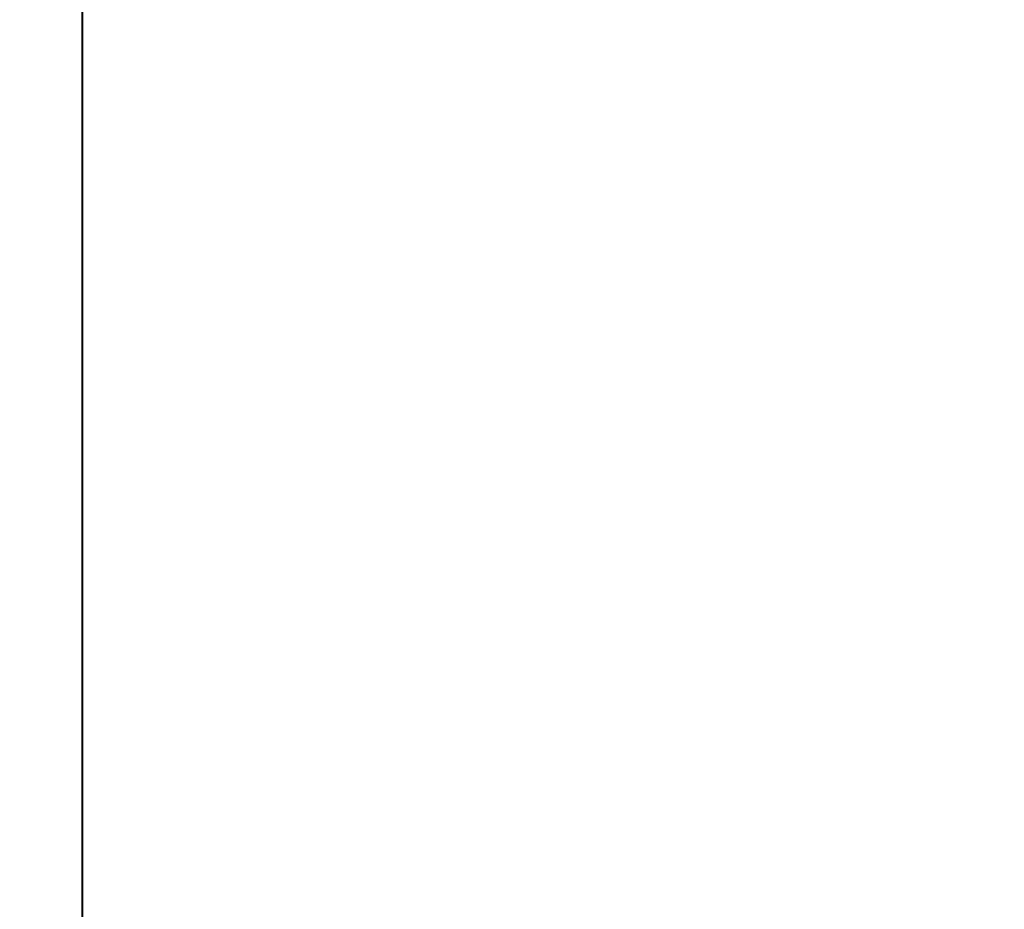
# Model space of a CAD drawing. Extents: x -211 to 219, y -235 to 0.
# Drawn here: x -211 to -203, y -50 to -42 of the extents above; entities that cross this region are included whole.
import ezdxf

# ---------------------------------------------------------------- set-up
doc = ezdxf.new("R2010")
doc.units = 0
doc.header["$LTSCALE"] = 500
doc.header["$MEASUREMENT"] = 0
doc.layers.add('NOVOTERM_CERAMIKA', color=7, linetype='Continuous')

msp = doc.modelspace()

# ---------------------------------------------------------------- linework, layer by layer
at = {"layer": 'NOVOTERM_CERAMIKA', "lineweight": 0}
for points, invisible_edges in [([(-207.7553, -39.6853, 1.7517), (-206.7602, -40.0913, 1.7427), (-206.7602, -41.9449, 1.7427), (-207.7553, -41.5485, 1.7517)], 15), ([(-211.4204, -42.3132, 6.1129), (-211.43, -42.3095, 8.233), (-211.43, -40.0845, 8.233), (-211.4204, -40.0883, 6.1129)], 15), ([(-211.43, -42.3095, 8.233), (-211.43, -42.3095, 10.9999), (-211.43, -40.0845, 10.9999), (-211.43, -40.0845, 8.233)], 15), ([(-211.4202, -42.3095, 49.2194), (-211.4202, -40.0845, 49.2194), (-211.43, -40.0845, 47.0573), (-211.43, -42.3095, 47.0573)], 15), ([(-211.43, -42.3095, 47.0573), (-211.43, -40.0845, 47.0573), (-211.43, -40.0845, 44.2544), (-211.43, -42.3095, 44.2544)], 15), ([(-211.43, -42.3095, 27.5952), (-211.43, -42.3095, 32.2113), (-211.43, -40.0845, 32.2113), (-211.43, -40.0845, 27.5952)], 15), ([(-211.43, -42.3095, 32.2113), (-211.43, -42.3095, 36.6485), (-211.43, -40.0845, 36.6485), (-211.43, -40.0845, 32.2113)], 15), ([(-211.43, -42.3095, 36.6485), (-211.43, -42.3095, 40.7239), (-211.43, -40.0845, 40.7239), (-211.43, -40.0845, 36.6485)], 15), ([(-211.43, -42.3095, 40.7239), (-211.43, -42.3095, 44.2544), (-211.43, -40.0845, 44.2544), (-211.43, -40.0845, 40.7239)], 15), ([(-211.43, -42.3095, 27.5952), (-211.43, -40.0845, 27.5952), (-211.43, -40.0845, 22.9831), (-211.43, -42.3095, 22.9831)], 15), ([(-211.43, -42.3095, 22.9831), (-211.43, -40.0845, 22.9831), (-211.43, -40.0845, 18.5579), (-211.43, -42.3095, 18.5579)], 15), ([(-211.43, -42.3095, 18.5579), (-211.43, -40.0845, 18.5579), (-211.43, -40.0845, 14.5025), (-211.43, -42.3095, 14.5025)], 15), ([(-211.43, -42.3095, 14.5025), (-211.43, -40.0845, 14.5025), (-211.43, -40.0845, 10.9999), (-211.43, -42.3095, 10.9999)], 15), ([(-211.3914, -42.3245, 4.5505), (-211.4204, -42.3132, 6.1129), (-211.4204, -40.0883, 6.1129), (-211.3914, -40.0999, 4.5505)], 15), ([(-211.3908, -42.3095, 50.8278), (-211.3908, -40.0845, 50.8278), (-211.4202, -40.0845, 49.2194), (-211.4202, -42.3095, 49.2194)], 15), ([(-211.3333, -42.3469, 3.457), (-211.3914, -42.3245, 4.5505), (-211.3914, -40.0999, 4.5505), (-211.3333, -40.123, 3.457)], 15), ([(-211.332, -42.3095, 51.9693), (-211.332, -40.0845, 51.9693), (-211.3908, -40.0845, 50.8278), (-211.3908, -42.3095, 50.8278)], 15), ([(-211.3333, -42.3469, 3.457), (-211.3333, -40.123, 3.457), (-211.2365, -40.1616, 2.7433), (-211.2365, -42.3844, 2.7433)], 15), ([(-211.332, -42.3095, 51.9693), (-211.234, -42.3095, 52.731), (-211.234, -40.0845, 52.731), (-211.332, -40.0845, 51.9693)], 15), ([(-211.234, -42.3095, 52.731), (-211.087, -42.3095, 53.1998), (-211.087, -40.0845, 53.1998), (-211.234, -40.0845, 52.731)], 15), ([(-211.087, -42.3095, 53.1998), (-210.8812, -42.3095, 53.4627), (-210.8812, -40.0845, 53.4627), (-211.087, -40.0845, 53.1998)], 13), ([(-210.8812, -42.3095, 53.4627), (-210.6067, -42.3095, 53.6067), (-210.6067, -40.0845, 53.6067), (-210.8812, -40.0845, 53.4627)], 15), ([(-210.2539, -42.3095, 53.7186), (-210.2539, -40.0845, 53.7186), (-210.6067, -40.0845, 53.6067), (-210.6067, -42.3095, 53.6067)], 15), ([(-209.8126, -42.3095, 53.8026), (-209.8126, -40.0845, 53.8026), (-210.2539, -40.0845, 53.7186), (-210.2539, -42.3095, 53.7186)], 15), ([(-209.2729, -42.3095, 53.8626), (-209.2729, -40.0845, 53.8626), (-209.8126, -40.0845, 53.8026), (-209.8126, -42.3095, 53.8026)], 15), ([(-208.6248, -42.3095, 53.9025), (-208.6248, -40.0845, 53.9025), (-209.2729, -40.0845, 53.8626), (-209.2729, -42.3095, 53.8626)], 15), ([(-208.6248, -42.3095, 53.9025), (-207.8583, -42.3095, 53.9265), (-207.8583, -40.0845, 53.9265), (-208.6248, -40.0845, 53.9025)], 15), ([(-207.8583, -42.3095, 53.9265), (-206.9633, -42.3095, 53.9385), (-206.9633, -40.0845, 53.9385), (-207.8583, -40.0845, 53.9265)], 15), ([(-206.9633, -42.3095, 53.9385), (-205.9299, -42.3095, 53.9425), (-205.9299, -40.0845, 53.9425), (-206.9633, -40.0845, 53.9385)], 15), ([(-206.7602, -40.0913, 1.7427), (-205.5838, -40.5714, 1.7397), (-205.5838, -42.4136, 1.7397), (-206.7602, -41.9449, 1.7427)], 15), ([(-205.9299, -42.3095, 53.9425), (-204.7481, -42.3095, 53.9425), (-204.7481, -40.0845, 53.9425), (-205.9299, -40.0845, 53.9425)], 15), ([(-203.4078, -42.3095, 53.9425), (-203.4078, -40.0845, 53.9425), (-204.7481, -40.0845, 53.9425), (-204.7481, -42.3095, 53.9425)], 15), ([(-201.9498, -42.3095, 53.9425), (-201.9498, -40.0845, 53.9425), (-203.4078, -40.0845, 53.9425), (-203.4078, -42.3095, 53.9425)], 15), ([(-211.2365, -42.3844, 2.7433), (-211.2365, -40.1616, 2.7433), (-211.0914, -40.2194, 2.3204), (-211.0914, -42.4406, 2.3204)], 15), ([(-211.0914, -42.4406, 2.3204), (-211.0914, -40.2194, 2.3204), (-210.8882, -40.3003, 2.0995), (-210.8882, -42.5192, 2.0995)], 11), ([(-210.8882, -42.5192, 2.0995), (-210.8882, -40.3003, 2.0995), (-210.6173, -40.4083, 1.9916), (-210.6173, -42.6241, 1.9916)], 15), ([(-210.269, -42.7589, 1.9076), (-210.6173, -42.6241, 1.9916), (-210.6173, -40.4083, 1.9916), (-210.269, -40.5471, 1.9076)], 15), ([(-209.826, -42.9304, 1.8446), (-210.269, -42.7589, 1.9076), (-210.269, -40.5471, 1.9076), (-209.826, -40.7236, 1.8446)], 15), ([(-205.5838, -40.5714, 1.7397), (-204.2087, -41.1325, 1.7397), (-204.2087, -42.9615, 1.7397), (-205.5838, -42.4136, 1.7397)], 15), ([(-209.2709, -43.1452, 1.7997), (-209.826, -42.9304, 1.8446), (-209.826, -40.7236, 1.8446), (-209.2709, -40.9447, 1.7997)], 15), ([(-208.5865, -43.4102, 1.7697), (-209.2709, -43.1452, 1.7997), (-209.2709, -40.9447, 1.7997), (-208.5865, -41.2174, 1.7697)], 15), ([(-202.6176, -41.7818, 1.7397), (-202.6176, -43.5954, 1.7397), (-204.2087, -42.9615, 1.7397), (-204.2087, -41.1325, 1.7397)], 15), ([(-208.5865, -43.4102, 1.7697), (-208.5865, -41.2174, 1.7697), (-207.7553, -41.5485, 1.7517), (-207.7553, -43.7319, 1.7517)], 15), ([(-207.7553, -43.7319, 1.7517), (-207.7553, -41.5485, 1.7517), (-206.7602, -41.9449, 1.7427), (-206.7602, -44.1171, 1.7427)], 15), ([(-206.7602, -44.1171, 1.7427), (-206.7602, -41.9449, 1.7427), (-205.5838, -42.4136, 1.7397), (-205.5838, -44.5724, 1.7397)], 15), ([(-211.4204, -44.8414, 6.1129), (-211.43, -44.8378, 8.233), (-211.43, -42.3095, 8.233), (-211.4204, -42.3132, 6.1129)], 15), ([(-211.43, -44.8378, 8.233), (-211.43, -44.8378, 10.9999), (-211.43, -42.3095, 10.9999), (-211.43, -42.3095, 8.233)], 15), ([(-211.4202, -44.8378, 49.2194), (-211.4202, -42.3095, 49.2194), (-211.43, -42.3095, 47.0573), (-211.43, -44.8378, 47.0573)], 15), ([(-211.43, -44.8378, 47.0573), (-211.43, -42.3095, 47.0573), (-211.43, -42.3095, 44.2544), (-211.43, -44.8378, 44.2544)], 15), ([(-211.43, -44.8378, 27.5952), (-211.43, -44.8378, 32.2113), (-211.43, -42.3095, 32.2113), (-211.43, -42.3095, 27.5952)], 15), ([(-211.43, -44.8378, 32.2113), (-211.43, -44.8378, 36.6485), (-211.43, -42.3095, 36.6485), (-211.43, -42.3095, 32.2113)], 15), ([(-211.43, -44.8378, 36.6485), (-211.43, -44.8378, 40.7239), (-211.43, -42.3095, 40.7239), (-211.43, -42.3095, 36.6485)], 15), ([(-211.43, -44.8378, 40.7239), (-211.43, -44.8378, 44.2544), (-211.43, -42.3095, 44.2544), (-211.43, -42.3095, 40.7239)], 15), ([(-211.43, -44.8378, 27.5952), (-211.43, -42.3095, 27.5952), (-211.43, -42.3095, 22.9831), (-211.43, -44.8378, 22.9831)], 15), ([(-211.43, -44.8378, 22.9831), (-211.43, -42.3095, 22.9831), (-211.43, -42.3095, 18.5579), (-211.43, -44.8378, 18.5579)], 15), ([(-211.43, -44.8378, 18.5579), (-211.43, -42.3095, 18.5579), (-211.43, -42.3095, 14.5025), (-211.43, -44.8378, 14.5025)], 15), ([(-211.43, -44.8378, 14.5025), (-211.43, -42.3095, 14.5025), (-211.43, -42.3095, 10.9999), (-211.43, -44.8378, 10.9999)], 15), ([(-211.3914, -44.8522, 4.5505), (-211.4204, -44.8414, 6.1129), (-211.4204, -42.3132, 6.1129), (-211.3914, -42.3245, 4.5505)], 15), ([(-211.3908, -44.8378, 50.8278), (-211.3908, -42.3095, 50.8278), (-211.4202, -42.3095, 49.2194), (-211.4202, -44.8378, 49.2194)], 15), ([(-211.3333, -44.8739, 3.457), (-211.3914, -44.8522, 4.5505), (-211.3914, -42.3245, 4.5505), (-211.3333, -42.3469, 3.457)], 15), ([(-211.332, -44.8378, 51.9693), (-211.332, -42.3095, 51.9693), (-211.3908, -42.3095, 50.8278), (-211.3908, -44.8378, 50.8278)], 15), ([(-211.3333, -44.8739, 3.457), (-211.3333, -42.3469, 3.457), (-211.2365, -42.3844, 2.7433), (-211.2365, -44.9101, 2.7433)], 15), ([(-211.332, -44.8378, 51.9693), (-211.234, -44.8378, 52.731), (-211.234, -42.3095, 52.731), (-211.332, -42.3095, 51.9693)], 15), ([(-211.234, -44.8378, 52.731), (-211.087, -44.8378, 53.1998), (-211.087, -42.3095, 53.1998), (-211.234, -42.3095, 52.731)], 15), ([(-211.087, -44.8378, 53.1998), (-210.8812, -44.8378, 53.4627), (-210.8812, -42.3095, 53.4627), (-211.087, -42.3095, 53.1998)], 13), ([(-210.8812, -44.8378, 53.4627), (-210.6067, -44.8378, 53.6067), (-210.6067, -42.3095, 53.6067), (-210.8812, -42.3095, 53.4627)], 15), ([(-210.2539, -44.8378, 53.7186), (-210.2539, -42.3095, 53.7186), (-210.6067, -42.3095, 53.6067), (-210.6067, -44.8378, 53.6067)], 15), ([(-209.8126, -44.8378, 53.8026), (-209.8126, -42.3095, 53.8026), (-210.2539, -42.3095, 53.7186), (-210.2539, -44.8378, 53.7186)], 15), ([(-209.2729, -44.8378, 53.8626), (-209.2729, -42.3095, 53.8626), (-209.8126, -42.3095, 53.8026), (-209.8126, -44.8378, 53.8026)], 15), ([(-208.6248, -44.8378, 53.9025), (-208.6248, -42.3095, 53.9025), (-209.2729, -42.3095, 53.8626), (-209.2729, -44.8378, 53.8626)], 15), ([(-208.6248, -44.8378, 53.9025), (-207.8583, -44.8378, 53.9265), (-207.8583, -42.3095, 53.9265), (-208.6248, -42.3095, 53.9025)], 15), ([(-207.8583, -44.8378, 53.9265), (-206.9633, -44.8378, 53.9385), (-206.9633, -42.3095, 53.9385), (-207.8583, -42.3095, 53.9265)], 15), ([(-206.9633, -44.8378, 53.9385), (-205.9299, -44.8378, 53.9425), (-205.9299, -42.3095, 53.9425), (-206.9633, -42.3095, 53.9385)], 15), ([(-205.9299, -44.8378, 53.9425), (-204.7481, -44.8378, 53.9425), (-204.7481, -42.3095, 53.9425), (-205.9299, -42.3095, 53.9425)], 15), ([(-203.4078, -44.8378, 53.9425), (-203.4078, -42.3095, 53.9425), (-204.7481, -42.3095, 53.9425), (-204.7481, -44.8378, 53.9425)], 15), ([(-201.9498, -44.8378, 53.9425), (-201.9498, -42.3095, 53.9425), (-203.4078, -42.3095, 53.9425), (-203.4078, -44.8378, 53.9425)], 15), ([(-211.2365, -44.9101, 2.7433), (-211.2365, -42.3844, 2.7433), (-211.0914, -42.4406, 2.3204), (-211.0914, -44.9644, 2.3204)], 15), ([(-205.5838, -44.5724, 1.7397), (-205.5838, -42.4136, 1.7397), (-204.2087, -42.9615, 1.7397), (-204.2087, -45.1047, 1.7397)], 15), ([(-211.0914, -44.9644, 2.3204), (-211.0914, -42.4406, 2.3204), (-210.8882, -42.5192, 2.0995), (-210.8882, -45.0403, 2.0995)], 11), ([(-210.8882, -45.0403, 2.0995), (-210.8882, -42.5192, 2.0995), (-210.6173, -42.6241, 1.9916), (-210.6173, -45.1416, 1.9916)], 15), ([(-210.269, -45.2718, 1.9076), (-210.6173, -45.1416, 1.9916), (-210.6173, -42.6241, 1.9916), (-210.269, -42.7589, 1.9076)], 15), ([(-209.826, -45.4374, 1.8446), (-210.269, -45.2718, 1.9076), (-210.269, -42.7589, 1.9076), (-209.826, -42.9304, 1.8446)], 15), ([(-209.2709, -45.645, 1.7997), (-209.826, -45.4374, 1.8446), (-209.826, -42.9304, 1.8446), (-209.2709, -43.1452, 1.7997)], 15), ([(-202.6177, -45.7206, 1.7397), (-204.2087, -45.1047, 1.7397), (-204.2087, -42.9615, 1.7397), (-202.6176, -43.5954, 1.7397)], 15), ([(-208.5865, -45.9009, 1.7697), (-209.2709, -45.645, 1.7997), (-209.2709, -43.1452, 1.7997), (-208.5865, -43.4102, 1.7697)], 15), ([(-208.5865, -45.9009, 1.7697), (-208.5865, -43.4102, 1.7697), (-207.7553, -43.7319, 1.7517), (-207.7553, -46.2116, 1.7517)], 15), ([(-207.7553, -46.2116, 1.7517), (-207.7553, -43.7319, 1.7517), (-206.7602, -44.1171, 1.7427), (-206.7602, -46.5836, 1.7427)], 15), ([(-206.7602, -46.5836, 1.7427), (-206.7602, -44.1171, 1.7427), (-205.5838, -44.5724, 1.7397), (-205.5838, -47.0234, 1.7397)], 15), ([(-205.5838, -47.0234, 1.7397), (-205.5838, -44.5724, 1.7397), (-204.2087, -45.1047, 1.7397), (-204.2087, -47.5375, 1.7397)], 15), ([(-211.4204, -47.6498, 6.1129), (-211.43, -47.6463, 8.233), (-211.43, -44.8378, 8.233), (-211.4204, -44.8414, 6.1129)], 15), ([(-211.43, -47.6463, 8.233), (-211.43, -47.6463, 10.9999), (-211.43, -44.8378, 10.9999), (-211.43, -44.8378, 8.233)], 15), ([(-211.4202, -47.6463, 49.2194), (-211.4202, -44.8378, 49.2194), (-211.43, -44.8378, 47.0573), (-211.43, -47.6463, 47.0573)], 15), ([(-211.43, -47.6463, 47.0573), (-211.43, -44.8378, 47.0573), (-211.43, -44.8378, 44.2544), (-211.43, -47.6463, 44.2544)], 15), ([(-211.43, -47.6463, 27.5952), (-211.43, -47.6463, 32.2113), (-211.43, -44.8378, 32.2113), (-211.43, -44.8378, 27.5952)], 15), ([(-211.43, -47.6463, 32.2113), (-211.43, -47.6463, 36.6485), (-211.43, -44.8378, 36.6485), (-211.43, -44.8378, 32.2113)], 15), ([(-211.43, -47.6463, 36.6485), (-211.43, -47.6463, 40.7239), (-211.43, -44.8378, 40.7239), (-211.43, -44.8378, 36.6485)], 15), ([(-211.43, -47.6463, 40.7239), (-211.43, -47.6463, 44.2544), (-211.43, -44.8378, 44.2544), (-211.43, -44.8378, 40.7239)], 15), ([(-211.43, -47.6463, 27.5952), (-211.43, -44.8378, 27.5952), (-211.43, -44.8378, 22.9831), (-211.43, -47.6463, 22.9831)], 15), ([(-211.43, -47.6463, 22.9831), (-211.43, -44.8378, 22.9831), (-211.43, -44.8378, 18.5579), (-211.43, -47.6463, 18.5579)], 15), ([(-211.43, -47.6463, 18.5579), (-211.43, -44.8378, 18.5579), (-211.43, -44.8378, 14.5025), (-211.43, -47.6463, 14.5025)], 15), ([(-211.43, -47.6463, 14.5025), (-211.43, -44.8378, 14.5025), (-211.43, -44.8378, 10.9999), (-211.43, -47.6463, 10.9999)], 15), ([(-211.3908, -47.6463, 50.8278), (-211.3908, -44.8378, 50.8278), (-211.4202, -44.8378, 49.2194), (-211.4202, -47.6463, 49.2194)], 15), ([(-211.332, -47.6463, 51.9693), (-211.332, -44.8378, 51.9693), (-211.3908, -44.8378, 50.8278), (-211.3908, -47.6463, 50.8278)], 15), ([(-211.332, -47.6463, 51.9693), (-211.234, -47.6463, 52.731), (-211.234, -44.8378, 52.731), (-211.332, -44.8378, 51.9693)], 15), ([(-211.234, -47.6463, 52.731), (-211.087, -47.6463, 53.1998), (-211.087, -44.8378, 53.1998), (-211.234, -44.8378, 52.731)], 15), ([(-211.087, -47.6463, 53.1998), (-210.8812, -47.6463, 53.4627), (-210.8812, -44.8378, 53.4627), (-211.087, -44.8378, 53.1998)], 13), ([(-210.8812, -47.6463, 53.4627), (-210.6067, -47.6463, 53.6067), (-210.6067, -44.8378, 53.6067), (-210.8812, -44.8378, 53.4627)], 15), ([(-210.2539, -47.6463, 53.7186), (-210.2539, -44.8378, 53.7186), (-210.6067, -44.8378, 53.6067), (-210.6067, -47.6463, 53.6067)], 15), ([(-209.8126, -47.6463, 53.8026), (-209.8126, -44.8378, 53.8026), (-210.2539, -44.8378, 53.7186), (-210.2539, -47.6463, 53.7186)], 15), ([(-209.2729, -47.6463, 53.8626), (-209.2729, -44.8378, 53.8626), (-209.8126, -44.8378, 53.8026), (-209.8126, -47.6463, 53.8026)], 15), ([(-208.6248, -47.6463, 53.9025), (-208.6248, -44.8378, 53.9025), (-209.2729, -44.8378, 53.8626), (-209.2729, -47.6463, 53.8626)], 15), ([(-208.6248, -47.6463, 53.9025), (-207.8583, -47.6463, 53.9265), (-207.8583, -44.8378, 53.9265), (-208.6248, -44.8378, 53.9025)], 15), ([(-207.8583, -47.6463, 53.9265), (-206.9633, -47.6463, 53.9385), (-206.9633, -44.8378, 53.9385), (-207.8583, -44.8378, 53.9265)], 15), ([(-206.9633, -47.6463, 53.9385), (-205.9299, -47.6463, 53.9425), (-205.9299, -44.8378, 53.9425), (-206.9633, -44.8378, 53.9385)], 15), ([(-205.9299, -47.6463, 53.9425), (-204.7481, -47.6463, 53.9425), (-204.7481, -44.8378, 53.9425), (-205.9299, -44.8378, 53.9425)], 15), ([(-203.4078, -47.6463, 53.9425), (-203.4078, -44.8378, 53.9425), (-204.7481, -44.8378, 53.9425), (-204.7481, -47.6463, 53.9425)], 15), ([(-201.9498, -47.6463, 53.9425), (-201.9498, -44.8378, 53.9425), (-203.4078, -44.8378, 53.9425), (-203.4078, -47.6463, 53.9425)], 15), ([(-211.3914, -47.6602, 4.5505), (-211.4204, -47.6498, 6.1129), (-211.4204, -44.8414, 6.1129), (-211.3914, -44.8522, 4.5505)], 15), ([(-211.3333, -47.681, 3.457), (-211.3914, -47.6602, 4.5505), (-211.3914, -44.8522, 4.5505), (-211.3333, -44.8739, 3.457)], 15), ([(-211.3333, -47.681, 3.457), (-211.3333, -44.8739, 3.457), (-211.2365, -44.9101, 2.7433), (-211.2365, -47.7157, 2.7433)], 15), ([(-211.2365, -47.7157, 2.7433), (-211.2365, -44.9101, 2.7433), (-211.0914, -44.9644, 2.3204), (-211.0914, -47.7677, 2.3204)], 15), ([(-211.0914, -47.7677, 2.3204), (-211.0914, -44.9644, 2.3204), (-210.8882, -45.0403, 2.0995), (-210.8882, -47.8406, 2.0995)], 11), ([(-210.8882, -47.8406, 2.0995), (-210.8882, -45.0403, 2.0995), (-210.6173, -45.1416, 1.9916), (-210.6173, -47.9377, 1.9916)], 15), ([(-210.269, -48.0626, 1.9076), (-210.6173, -47.9377, 1.9916), (-210.6173, -45.1416, 1.9916), (-210.269, -45.2718, 1.9076)], 15), ([(-202.6177, -48.1323, 1.7397), (-204.2087, -47.5375, 1.7397), (-204.2087, -45.1047, 1.7397), (-202.6177, -45.7206, 1.7397)], 15), ([(-209.826, -48.2214, 1.8446), (-210.269, -48.0626, 1.9076), (-210.269, -45.2718, 1.9076), (-209.826, -45.4374, 1.8446)], 15), ([(-209.2709, -48.4204, 1.7997), (-209.826, -48.2214, 1.8446), (-209.826, -45.4374, 1.8446), (-209.2709, -45.645, 1.7997)], 15), ([(-208.5865, -48.6658, 1.7697), (-209.2709, -48.4204, 1.7997), (-209.2709, -45.645, 1.7997), (-208.5865, -45.9009, 1.7697)], 15), ([(-208.5865, -48.6658, 1.7697), (-208.5865, -45.9009, 1.7697), (-207.7553, -46.2116, 1.7517), (-207.7553, -48.9638, 1.7517)], 15), ([(-207.7553, -48.9638, 1.7517), (-207.7553, -46.2116, 1.7517), (-206.7602, -46.5836, 1.7427), (-206.7602, -49.3205, 1.7427)], 15), ([(-206.7602, -49.3205, 1.7427), (-206.7602, -46.5836, 1.7427), (-205.5838, -47.0234, 1.7397), (-205.5838, -49.7423, 1.7397)], 15), ([(-205.5838, -49.7423, 1.7397), (-205.5838, -47.0234, 1.7397), (-204.2087, -47.5375, 1.7397), (-204.2087, -50.2353, 1.7397)], 15), ([(-202.6177, -50.8057, 1.7397), (-204.2087, -50.2353, 1.7397), (-204.2087, -47.5375, 1.7397), (-202.6177, -48.1323, 1.7397)], 15), ([(-211.4204, -50.7156, 6.1129), (-211.43, -50.7123, 8.233), (-211.43, -47.6463, 8.233), (-211.4204, -47.6498, 6.1129)], 15), ([(-211.43, -50.7123, 8.233), (-211.43, -50.7123, 10.9999), (-211.43, -47.6463, 10.9999), (-211.43, -47.6463, 8.233)], 15), ([(-211.4202, -50.7123, 49.2194), (-211.4202, -47.6463, 49.2194), (-211.43, -47.6463, 47.0573), (-211.43, -50.7123, 47.0573)], 15), ([(-211.43, -50.7123, 47.0573), (-211.43, -47.6463, 47.0573), (-211.43, -47.6463, 44.2544), (-211.43, -50.7123, 44.2544)], 15), ([(-211.43, -50.7123, 27.5952), (-211.43, -50.7123, 32.2113), (-211.43, -47.6463, 32.2113), (-211.43, -47.6463, 27.5952)], 15), ([(-211.43, -50.7123, 32.2113), (-211.43, -50.7123, 36.6485), (-211.43, -47.6463, 36.6485), (-211.43, -47.6463, 32.2113)], 15), ([(-211.43, -50.7123, 36.6485), (-211.43, -50.7123, 40.7239), (-211.43, -47.6463, 40.7239), (-211.43, -47.6463, 36.6485)], 15), ([(-211.43, -50.7123, 40.7239), (-211.43, -50.7123, 44.2544), (-211.43, -47.6463, 44.2544), (-211.43, -47.6463, 40.7239)], 15), ([(-211.43, -50.7123, 27.5952), (-211.43, -47.6463, 27.5952), (-211.43, -47.6463, 22.9831), (-211.43, -50.7123, 22.9831)], 15), ([(-211.43, -50.7123, 22.9831), (-211.43, -47.6463, 22.9831), (-211.43, -47.6463, 18.5579), (-211.43, -50.7123, 18.5579)], 15), ([(-211.43, -50.7123, 18.5579), (-211.43, -47.6463, 18.5579), (-211.43, -47.6463, 14.5025), (-211.43, -50.7123, 14.5025)], 15), ([(-211.43, -50.7123, 14.5025), (-211.43, -47.6463, 14.5025), (-211.43, -47.6463, 10.9999), (-211.43, -50.7123, 10.9999)], 15), ([(-211.3913, -50.7255, 4.5505), (-211.4204, -50.7156, 6.1129), (-211.4204, -47.6498, 6.1129), (-211.3914, -47.6602, 4.5505)], 15), ([(-211.3909, -50.7123, 50.8278), (-211.3908, -47.6463, 50.8278), (-211.4202, -47.6463, 49.2194), (-211.4202, -50.7123, 49.2194)], 15), ([(-211.3333, -50.7452, 3.457), (-211.3913, -50.7255, 4.5505), (-211.3914, -47.6602, 4.5505), (-211.3333, -47.681, 3.457)], 15), ([(-211.332, -50.7123, 51.9693), (-211.332, -47.6463, 51.9693), (-211.3908, -47.6463, 50.8278), (-211.3909, -50.7123, 50.8278)], 15), ([(-211.332, -50.7123, 51.9693), (-211.234, -50.7123, 52.731), (-211.234, -47.6463, 52.731), (-211.332, -47.6463, 51.9693)], 15), ([(-211.234, -50.7123, 52.731), (-211.087, -50.7123, 53.1998), (-211.087, -47.6463, 53.1998), (-211.234, -47.6463, 52.731)], 15), ([(-211.087, -50.7123, 53.1998), (-210.8812, -50.7123, 53.4627), (-210.8812, -47.6463, 53.4627), (-211.087, -47.6463, 53.1998)], 13), ([(-210.8812, -50.7123, 53.4627), (-210.6067, -50.7123, 53.6067), (-210.6067, -47.6463, 53.6067), (-210.8812, -47.6463, 53.4627)], 15), ([(-210.2539, -50.7123, 53.7186), (-210.2539, -47.6463, 53.7186), (-210.6067, -47.6463, 53.6067), (-210.6067, -50.7123, 53.6067)], 15), ([(-209.8126, -50.7123, 53.8026), (-209.8126, -47.6463, 53.8026), (-210.2539, -47.6463, 53.7186), (-210.2539, -50.7123, 53.7186)], 15), ([(-209.2729, -50.7123, 53.8626), (-209.2729, -47.6463, 53.8626), (-209.8126, -47.6463, 53.8026), (-209.8126, -50.7123, 53.8026)], 15), ([(-208.6248, -50.7123, 53.9025), (-208.6248, -47.6463, 53.9025), (-209.2729, -47.6463, 53.8626), (-209.2729, -50.7123, 53.8626)], 15), ([(-208.6248, -50.7123, 53.9025), (-207.8583, -50.7123, 53.9265), (-207.8583, -47.6463, 53.9265), (-208.6248, -47.6463, 53.9025)], 15), ([(-207.8583, -50.7123, 53.9265), (-206.9633, -50.7123, 53.9385), (-206.9633, -47.6463, 53.9385), (-207.8583, -47.6463, 53.9265)], 15), ([(-206.9633, -50.7123, 53.9385), (-205.9299, -50.7123, 53.9425), (-205.9299, -47.6463, 53.9425), (-206.9633, -47.6463, 53.9385)], 15), ([(-205.9299, -50.7123, 53.9425), (-204.7481, -50.7123, 53.9425), (-204.7481, -47.6463, 53.9425), (-205.9299, -47.6463, 53.9425)], 15), ([(-203.4078, -50.7123, 53.9425), (-203.4078, -47.6463, 53.9425), (-204.7481, -47.6463, 53.9425), (-204.7481, -50.7123, 53.9425)], 15), ([(-201.9498, -50.7123, 53.9425), (-201.9498, -47.6463, 53.9425), (-203.4078, -47.6463, 53.9425), (-203.4078, -50.7123, 53.9425)], 15), ([(-211.3333, -50.7452, 3.457), (-211.3333, -47.681, 3.457), (-211.2365, -47.7157, 2.7433), (-211.2365, -50.7782, 2.7433)], 15), ([(-211.2365, -50.7782, 2.7433), (-211.2365, -47.7157, 2.7433), (-211.0914, -47.7677, 2.3204), (-211.0914, -50.8277, 2.3204)], 15), ([(-211.0914, -50.8277, 2.3204), (-211.0914, -47.7677, 2.3204), (-210.8882, -47.8406, 2.0995), (-210.8882, -50.8969, 2.0995)], 11), ([(-210.8882, -50.8969, 2.0995), (-210.8882, -47.8406, 2.0995), (-210.6173, -47.9377, 1.9916), (-210.6173, -50.9892, 1.9916)], 15), ([(-210.269, -51.1079, 1.9076), (-210.6173, -50.9892, 1.9916), (-210.6173, -47.9377, 1.9916), (-210.269, -48.0626, 1.9076)], 15), ([(-209.826, -51.2589, 1.8446), (-210.269, -51.1079, 1.9076), (-210.269, -48.0626, 1.9076), (-209.826, -48.2214, 1.8446)], 15), ([(-209.2709, -51.4481, 1.7997), (-209.826, -51.2589, 1.8446), (-209.826, -48.2214, 1.8446), (-209.2709, -48.4204, 1.7997)], 15), ([(-208.5865, -51.6813, 1.7697), (-209.2709, -51.4481, 1.7997), (-209.2709, -48.4204, 1.7997), (-208.5865, -48.6658, 1.7697)], 15), ([(-208.5865, -51.6813, 1.7697), (-208.5865, -48.6658, 1.7697), (-207.7553, -48.9638, 1.7517), (-207.7553, -51.9646, 1.7517)], 15), ([(-207.7553, -51.9646, 1.7517), (-207.7553, -48.9638, 1.7517), (-206.7602, -49.3205, 1.7427), (-206.7602, -52.3037, 1.7427)], 15), ([(-206.7602, -52.3037, 1.7427), (-206.7602, -49.3205, 1.7427), (-205.5838, -49.7423, 1.7397), (-205.5838, -52.7047, 1.7397)], 15)]:
    msp.add_3dface(points, dxfattribs=dict(at, invisible_edges=invisible_edges))

doc.saveas('drawing.dxf')
